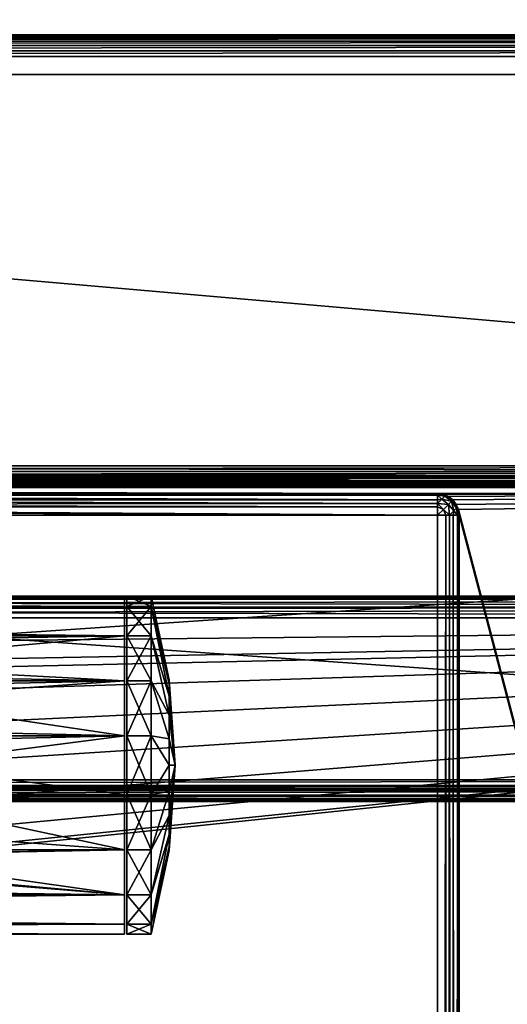
# Model space of a CAD drawing. Units: millimetres. Extents: x -200 to 200, y -508 to 394.
# Drawn here: x 18 to 58, y 155 to 236 of the extents above; entities that cross this region are included whole.
import ezdxf

# ---------------------------------------------------------------- set-up
doc = ezdxf.new("R2010")
doc.units = ezdxf.units.MM
doc.header["$LTSCALE"] = 81.481481
for name, color, linetype in [('141', 7, 'CONTINUOUS'), ('143', 7, 'CONTINUOUS'), ('145', 7, 'CONTINUOUS'), ('412', 7, 'CONTINUOUS'), ('413', 7, 'CONTINUOUS'), ('417', 7, 'CONTINUOUS'), ('426', 7, 'CONTINUOUS'), ('434', 7, 'CONTINUOUS'), ('435', 7, 'CONTINUOUS'), ('437', 7, 'CONTINUOUS'), ('438', 7, 'CONTINUOUS'), ('439', 7, 'CONTINUOUS'), ('440', 7, 'CONTINUOUS'), ('441', 7, 'CONTINUOUS'), ('442', 7, 'CONTINUOUS'), ('451', 7, 'CONTINUOUS'), ('453', 7, 'CONTINUOUS'), ('505', 7, 'CONTINUOUS'), ('506', 7, 'CONTINUOUS'), ('507', 7, 'CONTINUOUS'), ('508', 7, 'CONTINUOUS'), ('510', 7, 'CONTINUOUS'), ('511', 7, 'CONTINUOUS'), ('518', 7, 'CONTINUOUS'), ('520', 7, 'CONTINUOUS'), ('524', 7, 'CONTINUOUS'), ('530', 7, 'CONTINUOUS'), ('534', 7, 'CONTINUOUS'), ('542', 7, 'CONTINUOUS'), ('561', 7, 'CONTINUOUS'), ('562', 7, 'CONTINUOUS'), ('565', 7, 'CONTINUOUS'), ('566', 7, 'CONTINUOUS'), ('569', 7, 'CONTINUOUS'), ('570', 7, 'CONTINUOUS'), ('574', 7, 'CONTINUOUS'), ('578', 7, 'CONTINUOUS'), ('579', 7, 'CONTINUOUS'), ('581', 7, 'CONTINUOUS'), ('583', 7, 'CONTINUOUS'), ('585', 7, 'CONTINUOUS')]:
    doc.layers.add(name, color=color, linetype=linetype)

msp = doc.modelspace()

# ---------------------------------------------------------------- linework, layer by layer
at = {"layer": '141', "color": 253, "linetype": 'Continuous', "true_color": 0x929eac}
for points in [[(155, 231.7, 247.5), (-155, 231.7, 247.5), (-4.328, 231.7, 184.812), (155, 231.7, 247.5)], [(155, 231.7, -264.5), (155, 231.7, 247.5), (-155, 231.7, -264.5), (155, 231.7, -264.5)], [(-155, 231.7, -264.5), (155, 231.7, 247.5), (8.232, 231.7, 160.178), (-155, 231.7, -264.5)], [(0, 231.7, 185.498), (155, 231.7, 247.5), (-4.328, 231.7, 184.812), (0, 231.7, 185.498)], [(4.328, 231.7, 184.812), (155, 231.7, 247.5), (0, 231.7, 185.498), (4.328, 231.7, 184.812)], [(8.232, 231.7, 182.822), (155, 231.7, 247.5), (4.328, 231.7, 184.812), (8.232, 231.7, 182.822)], [(11.329, 231.7, 179.724), (155, 231.7, 247.5), (8.232, 231.7, 182.822), (11.329, 231.7, 179.724)], [(8.232, 231.7, 160.178), (155, 231.7, 247.5), (11.329, 231.7, 163.276), (8.232, 231.7, 160.178)], [(13.316, 231.7, 175.822), (155, 231.7, 247.5), (11.329, 231.7, 179.724), (13.316, 231.7, 175.822)], [(11.329, 231.7, 163.276), (155, 231.7, 247.5), (13.316, 231.7, 167.178), (11.329, 231.7, 163.276)], [(14, 231.7, 171.5), (155, 231.7, 247.5), (13.316, 231.7, 175.822), (14, 231.7, 171.5)], [(155, 231.7, 247.5), (14, 231.7, 171.5), (13.316, 231.7, 167.178), (155, 231.7, 247.5)]]:
    msp.add_3dface(points, dxfattribs=at)
at = {"layer": '143', "color": 253, "linetype": 'Continuous', "true_color": 0x929eac}
for points in [[(-155, 352.5, -264.5), (155, 352.5, -264.5), (-155, 231.7, -264.5), (-155, 352.5, -264.5)], [(155, 352.5, -264.5), (155, 231.7, -264.5), (-155, 231.7, -264.5), (155, 352.5, -264.5)]]:
    msp.add_3dface(points, dxfattribs=at)
at = {"layer": '145', "color": 253, "linetype": 'Continuous', "true_color": 0x929eac}
for points in [[(155, 352.5, 247.5), (-155, 352.5, 247.5), (155, 231.7, 247.5), (155, 352.5, 247.5)], [(-155, 352.5, 247.5), (-155, 231.7, 247.5), (155, 231.7, 247.5), (-155, 352.5, 247.5)]]:
    msp.add_3dface(points, dxfattribs=at)
at = {"layer": '412', "color": 253, "linetype": 'Continuous', "true_color": 0x929eac}
for points in [[(-195.2, 188.5, 270), (198.098, 188.259, 270), (-196.098, 188.259, 270), (-195.2, 188.5, 270)], [(197.2, 188.5, 270), (198.098, 188.259, 270), (-195.2, 188.5, 270), (197.2, 188.5, 270)], [(-196.759, 187.598, 270), (199, 186.7, 270), (-197, 186.7, 270), (-196.759, 187.598, 270)], [(-196.098, 188.259, 270), (198.759, 187.598, 270), (-196.759, 187.598, 270), (-196.098, 188.259, 270)], [(198.759, 187.598, 270), (199, 186.7, 270), (-196.759, 187.598, 270), (198.759, 187.598, 270)], [(198.098, 188.259, 270), (198.759, 187.598, 270), (-196.098, 188.259, 270), (198.098, 188.259, 270)], [(199, 186.7, 270), (199, -349.7, 270), (-197, 186.7, 270), (199, 186.7, 270)], [(-197, 186.7, 270), (199, -349.7, 270), (-197, -349.7, 270), (-197, 186.7, 270)]]:
    msp.add_3dface(points, dxfattribs=at)
at = {"layer": '413', "color": 253, "linetype": 'Continuous', "true_color": 0x929eac}
for points in [[(-195.2, 186.7, 315), (-161, 183, 315), (197.2, 186.7, 315), (-195.2, 186.7, 315)], [(197.2, 186.7, 315), (-1, 166, 315), (-195.2, -349.7, 315), (197.2, 186.7, 315)], [(197.2, -349.7, 315), (197.2, 186.7, 315), (-195.2, -349.7, 315), (197.2, -349.7, 315)], [(-161, 183, 315), (-1, 183, 315), (197.2, 186.7, 315), (-161, 183, 315)], [(-1, 183, 315), (2.249, 182.354, 315), (197.2, 186.7, 315), (-1, 183, 315)], [(2.249, 166.646, 315), (-1, 166, 315), (197.2, 186.7, 315), (2.249, 166.646, 315)], [(2.249, 182.354, 315), (5.009, 180.509, 315), (197.2, 186.7, 315), (2.249, 182.354, 315)], [(5.009, 168.491, 315), (2.249, 166.646, 315), (197.2, 186.7, 315), (5.009, 168.491, 315)], [(5.009, 180.509, 315), (6.854, 177.749, 315), (197.2, 186.7, 315), (5.009, 180.509, 315)], [(6.854, 171.251, 315), (5.009, 168.491, 315), (197.2, 186.7, 315), (6.854, 171.251, 315)], [(6.854, 177.749, 315), (7.5, 174.5, 315), (197.2, 186.7, 315), (6.854, 177.749, 315)], [(7.5, 174.5, 315), (6.854, 171.251, 315), (197.2, 186.7, 315), (7.5, 174.5, 315)]]:
    msp.add_3dface(points, dxfattribs=at)
at = {"layer": '417', "color": 253, "linetype": 'Continuous', "true_color": 0x929eac}
for points in [[(197.2, 188.5, 270), (-195.2, 188.5, 270), (197.2, 188.5, 313.2), (197.2, 188.5, 270)], [(197.2, 188.5, 313.2), (-195.2, 188.5, 270), (-195.2, 188.5, 313.2), (197.2, 188.5, 313.2)]]:
    msp.add_3dface(points, dxfattribs=at)
at = {"layer": '426', "color": 253, "linetype": 'Continuous', "true_color": 0x929eac}
for points in [[(197.2, 188.5, 313.2), (-195.2, 188.5, 313.2), (-195.2, 188.442, 313.652), (197.2, 188.5, 313.2)], [(-195.2, 188.27, 314.081), (197.2, 188.5, 313.2), (-195.2, 188.442, 313.652), (-195.2, 188.27, 314.081)], [(197.2, 188.5, 313.2), (-195.2, 188.27, 314.081), (197.2, 188.259, 314.1), (197.2, 188.5, 313.2)], [(-195.2, 188.27, 314.081), (-195.2, 187.61, 314.753), (197.2, 188.259, 314.1), (-195.2, 188.27, 314.081)], [(197.2, 188.259, 314.1), (-195.2, 187.61, 314.753), (197.2, 187.6, 314.759), (197.2, 188.259, 314.1)], [(-195.2, 187.61, 314.753), (-195.2, 187.366, 314.872), (197.2, 187.6, 314.759), (-195.2, 187.61, 314.753)], [(-195.2, 186.7, 315), (197.2, 186.7, 315), (197.2, 187.6, 314.759), (-195.2, 186.7, 315)], [(-195.2, 187.366, 314.872), (-195.2, 186.7, 315), (197.2, 187.6, 314.759), (-195.2, 187.366, 314.872)]]:
    msp.add_3dface(points, dxfattribs=at)
at = {"layer": '434', "color": 253, "linetype": 'Continuous', "true_color": 0x929eac}
for points in [[(26.3, 187.657, 349.217), (26.3, 188.5, 354), (26.3, 161.343, 349.217), (26.3, 187.657, 349.217)], [(26.3, 161.343, 349.217), (26.3, 188.5, 354), (26.3, 160.5, 354), (26.3, 161.343, 349.217)], [(26.3, 160.5, 354), (26.3, 188.5, 354), (26.3, 187.657, 358.783), (26.3, 160.5, 354)], [(26.3, 185.224, 345.003), (26.3, 187.657, 349.217), (26.3, 163.776, 345.003), (26.3, 185.224, 345.003)], [(26.3, 163.776, 345.003), (26.3, 187.657, 349.217), (26.3, 161.343, 349.217), (26.3, 163.776, 345.003)], [(26.3, 161.343, 358.783), (26.3, 160.5, 354), (26.3, 187.657, 358.783), (26.3, 161.343, 358.783)], [(26.3, 185.224, 362.997), (26.3, 161.343, 358.783), (26.3, 187.657, 358.783), (26.3, 185.224, 362.997)], [(26.3, 181.496, 341.875), (26.3, 185.224, 345.003), (26.3, 167.504, 341.875), (26.3, 181.496, 341.875)], [(26.3, 167.504, 341.875), (26.3, 185.224, 345.003), (26.3, 163.776, 345.003), (26.3, 167.504, 341.875)], [(26.3, 163.776, 362.997), (26.3, 161.343, 358.783), (26.3, 185.224, 362.997), (26.3, 163.776, 362.997)], [(26.3, 181.496, 366.125), (26.3, 163.776, 362.997), (26.3, 185.224, 362.997), (26.3, 181.496, 366.125)], [(26.3, 176.927, 340.212), (26.3, 181.496, 341.875), (26.3, 172.073, 340.212), (26.3, 176.927, 340.212)], [(26.3, 172.073, 340.212), (26.3, 181.496, 341.875), (26.3, 167.504, 341.875), (26.3, 172.073, 340.212)], [(26.3, 167.504, 366.125), (26.3, 163.776, 362.997), (26.3, 181.496, 366.125), (26.3, 167.504, 366.125)], [(26.3, 176.927, 367.788), (26.3, 167.504, 366.125), (26.3, 181.496, 366.125), (26.3, 176.927, 367.788)], [(26.3, 172.073, 367.788), (26.3, 167.504, 366.125), (26.3, 176.927, 367.788), (26.3, 172.073, 367.788)]]:
    msp.add_3dface(points, dxfattribs=at)
at = {"layer": '435', "color": 253, "linetype": 'Continuous', "true_color": 0x929eac}
for points in [[(26.3, 188.5, 354), (26.3, 187.657, 349.217), (-188.3, 188.5, 354), (26.3, 188.5, 354)], [(-188.3, 188.5, 354), (26.3, 187.657, 349.217), (-188.3, 187.657, 349.217), (-188.3, 188.5, 354)], [(26.3, 187.657, 349.217), (26.3, 185.224, 345.003), (-188.3, 187.657, 349.217), (26.3, 187.657, 349.217)], [(-188.3, 187.657, 349.217), (26.3, 185.224, 345.003), (-188.3, 185.224, 345.003), (-188.3, 187.657, 349.217)], [(26.3, 185.224, 345.003), (0.424, 182.88, 342.782), (-188.3, 185.224, 345.003), (26.3, 185.224, 345.003)], [(0.424, 182.88, 342.782), (26.3, 185.224, 345.003), (26.3, 181.496, 341.875), (0.424, 182.88, 342.782)], [(3.157, 181.914, 342.124), (0.424, 182.88, 342.782), (26.3, 181.496, 341.875), (3.157, 181.914, 342.124)], [(5.462, 180.022, 341.138), (3.157, 181.914, 342.124), (26.3, 181.496, 341.875), (5.462, 180.022, 341.138)], [(5.462, 180.022, 341.138), (26.3, 181.496, 341.875), (26.3, 176.927, 340.212), (5.462, 180.022, 341.138)], [(6.996, 177.383, 340.302), (5.462, 180.022, 341.138), (26.3, 176.927, 340.212), (6.996, 177.383, 340.302)], [(7.5, 174.5, 340), (6.996, 177.383, 340.302), (26.3, 176.927, 340.212), (7.5, 174.5, 340)], [(7.5, 174.5, 340), (26.3, 176.927, 340.212), (26.3, 172.073, 340.212), (7.5, 174.5, 340)], [(6.994, 171.612, 340.302), (7.5, 174.5, 340), (26.3, 172.073, 340.212), (6.994, 171.612, 340.302)], [(6.994, 171.612, 340.302), (26.3, 172.073, 340.212), (26.3, 167.504, 341.875), (6.994, 171.612, 340.302)], [(5.485, 169.005, 341.127), (6.994, 171.612, 340.302), (26.3, 167.504, 341.875), (5.485, 169.005, 341.127)], [(3.124, 167.067, 342.136), (5.485, 169.005, 341.127), (26.3, 167.504, 341.875), (3.124, 167.067, 342.136)], [(3.124, 167.067, 342.136), (26.3, 167.504, 341.875), (26.3, 163.776, 345.003), (3.124, 167.067, 342.136)], [(0.384, 166.113, 342.789), (3.124, 167.067, 342.136), (26.3, 163.776, 345.003), (0.384, 166.113, 342.789)], [(-162.362, 166.11, 342.791), (26.3, 163.776, 345.003), (-188.3, 163.776, 345.003), (-162.362, 166.11, 342.791)], [(-162.362, 166.11, 342.791), (-2.362, 166.11, 342.791), (26.3, 163.776, 345.003), (-162.362, 166.11, 342.791)], [(-2.362, 166.11, 342.791), (0.384, 166.113, 342.789), (26.3, 163.776, 345.003), (-2.362, 166.11, 342.791)], [(26.3, 163.776, 345.003), (26.3, 161.343, 349.217), (-188.3, 163.776, 345.003), (26.3, 163.776, 345.003)], [(-188.3, 163.776, 345.003), (26.3, 161.343, 349.217), (-188.3, 161.343, 349.217), (-188.3, 163.776, 345.003)], [(26.3, 161.343, 349.217), (26.3, 160.5, 354), (-188.3, 161.343, 349.217), (26.3, 161.343, 349.217)], [(-188.3, 161.343, 349.217), (26.3, 160.5, 354), (-188.3, 160.5, 354), (-188.3, 161.343, 349.217)]]:
    msp.add_3dface(points, dxfattribs=at)
at = {"layer": '437', "color": 253, "linetype": 'Continuous', "true_color": 0x929eac}
for points in [[(26.3, 187.657, 358.783), (26.3, 188.5, 354), (-188.3, 187.657, 358.783), (26.3, 187.657, 358.783)], [(26.3, 188.5, 354), (-188.3, 188.5, 354), (-188.3, 187.657, 358.783), (26.3, 188.5, 354)], [(26.3, 185.224, 362.997), (26.3, 187.657, 358.783), (-188.3, 185.224, 362.997), (26.3, 185.224, 362.997)], [(26.3, 187.657, 358.783), (-188.3, 187.657, 358.783), (-188.3, 185.224, 362.997), (26.3, 187.657, 358.783)], [(26.3, 181.496, 366.125), (26.3, 185.224, 362.997), (-188.3, 181.496, 366.125), (26.3, 181.496, 366.125)], [(26.3, 185.224, 362.997), (-188.3, 185.224, 362.997), (-188.3, 181.496, 366.125), (26.3, 185.224, 362.997)], [(26.3, 176.927, 367.788), (26.3, 181.496, 366.125), (-188.3, 176.927, 367.788), (26.3, 176.927, 367.788)], [(26.3, 181.496, 366.125), (-188.3, 181.496, 366.125), (-188.3, 176.927, 367.788), (26.3, 181.496, 366.125)], [(26.3, 172.073, 367.788), (26.3, 176.927, 367.788), (-188.3, 172.073, 367.788), (26.3, 172.073, 367.788)], [(26.3, 176.927, 367.788), (-188.3, 176.927, 367.788), (-188.3, 172.073, 367.788), (26.3, 176.927, 367.788)], [(26.3, 167.504, 366.125), (26.3, 172.073, 367.788), (-188.3, 167.504, 366.125), (26.3, 167.504, 366.125)], [(26.3, 172.073, 367.788), (-188.3, 172.073, 367.788), (-188.3, 167.504, 366.125), (26.3, 172.073, 367.788)], [(26.3, 163.776, 362.997), (26.3, 167.504, 366.125), (-188.3, 163.776, 362.997), (26.3, 163.776, 362.997)], [(26.3, 167.504, 366.125), (-188.3, 167.504, 366.125), (-188.3, 163.776, 362.997), (26.3, 167.504, 366.125)], [(26.3, 161.343, 358.783), (26.3, 163.776, 362.997), (-188.3, 161.343, 358.783), (26.3, 161.343, 358.783)], [(26.3, 163.776, 362.997), (-188.3, 163.776, 362.997), (-188.3, 161.343, 358.783), (26.3, 163.776, 362.997)], [(26.3, 160.5, 354), (26.3, 161.343, 358.783), (-188.3, 160.5, 354), (26.3, 160.5, 354)], [(-188.3, 160.5, 354), (26.3, 161.343, 358.783), (-188.3, 161.343, 358.783), (-188.3, 160.5, 354)]]:
    msp.add_3dface(points, dxfattribs=at)
at = {"layer": '438', "color": 253, "linetype": 'Continuous', "true_color": 0x929eac}
for points in [[(29.997, 181.571, 354), (29.997, 181.225, 351.815), (28.5, 188.5, 354), (29.997, 181.571, 354)], [(28.5, 188.5, 354), (29.997, 181.225, 351.815), (28.5, 187.656, 349.212), (28.5, 188.5, 354)], [(29.997, 181.225, 351.815), (29.997, 180.221, 349.844), (28.5, 187.656, 349.212), (29.997, 181.225, 351.815)], [(28.5, 187.656, 349.212), (29.997, 180.221, 349.844), (28.5, 185.225, 345.001), (28.5, 187.656, 349.212)], [(29.997, 180.221, 349.844), (29.997, 178.656, 348.279), (28.5, 185.225, 345.001), (29.997, 180.221, 349.844)], [(28.5, 185.225, 345.001), (29.997, 178.656, 348.279), (28.5, 181.5, 341.876), (28.5, 185.225, 345.001)], [(29.997, 178.656, 348.279), (29.997, 176.685, 347.275), (28.5, 181.5, 341.876), (29.997, 178.656, 348.279)], [(28.5, 181.5, 341.876), (29.997, 176.685, 347.275), (28.5, 176.931, 340.213), (28.5, 181.5, 341.876)], [(29.997, 181.571, 354), (30.5, 174.5, 354), (29.997, 181.225, 351.815), (29.997, 181.571, 354)], [(29.997, 181.225, 351.815), (30.5, 174.5, 354), (29.997, 180.221, 349.844), (29.997, 181.225, 351.815)], [(29.997, 180.221, 349.844), (30.5, 174.5, 354), (29.997, 178.656, 348.279), (29.997, 180.221, 349.844)], [(29.997, 178.656, 348.279), (30.5, 174.5, 354), (29.997, 176.685, 347.275), (29.997, 178.656, 348.279)], [(29.997, 176.685, 347.275), (29.997, 174.5, 346.929), (28.5, 176.931, 340.213), (29.997, 176.685, 347.275)], [(28.5, 176.931, 340.213), (29.997, 174.5, 346.929), (28.5, 172.069, 340.213), (28.5, 176.931, 340.213)], [(29.997, 176.685, 347.275), (30.5, 174.5, 354), (29.997, 174.5, 346.929), (29.997, 176.685, 347.275)], [(29.997, 174.5, 346.929), (29.997, 172.315, 347.275), (28.5, 172.069, 340.213), (29.997, 174.5, 346.929)], [(29.997, 174.5, 346.929), (30.5, 174.5, 354), (29.997, 172.315, 347.275), (29.997, 174.5, 346.929)], [(29.997, 172.315, 347.275), (30.5, 174.5, 354), (29.997, 170.344, 348.279), (29.997, 172.315, 347.275)], [(29.997, 170.344, 348.279), (30.5, 174.5, 354), (29.997, 168.779, 349.844), (29.997, 170.344, 348.279)], [(29.997, 168.779, 349.844), (30.5, 174.5, 354), (29.997, 167.775, 351.815), (29.997, 168.779, 349.844)], [(29.997, 167.775, 351.815), (30.5, 174.5, 354), (29.997, 167.429, 354), (29.997, 167.775, 351.815)], [(29.997, 172.315, 347.275), (29.997, 170.344, 348.279), (28.5, 167.5, 341.876), (29.997, 172.315, 347.275)], [(28.5, 172.069, 340.213), (29.997, 172.315, 347.275), (28.5, 167.5, 341.876), (28.5, 172.069, 340.213)], [(29.997, 170.344, 348.279), (29.997, 168.779, 349.844), (28.5, 163.775, 345.001), (29.997, 170.344, 348.279)], [(28.5, 167.5, 341.876), (29.997, 170.344, 348.279), (28.5, 163.775, 345.001), (28.5, 167.5, 341.876)], [(29.997, 168.779, 349.844), (29.997, 167.775, 351.815), (28.5, 161.344, 349.212), (29.997, 168.779, 349.844)], [(28.5, 163.775, 345.001), (29.997, 168.779, 349.844), (28.5, 161.344, 349.212), (28.5, 163.775, 345.001)], [(29.997, 167.775, 351.815), (29.997, 167.429, 354), (28.5, 161.344, 349.212), (29.997, 167.775, 351.815)], [(28.5, 161.344, 349.212), (29.997, 167.429, 354), (28.5, 160.5, 354), (28.5, 161.344, 349.212)]]:
    msp.add_3dface(points, dxfattribs=at)
at = {"layer": '439', "color": 253, "linetype": 'Continuous', "true_color": 0x929eac}
for points in [[(28.5, 188.5, 354), (28.5, 187.656, 349.212), (26.5, 188.5, 354), (28.5, 188.5, 354)], [(26.5, 188.5, 354), (28.5, 187.656, 349.212), (26.5, 187.657, 349.217), (26.5, 188.5, 354)], [(28.5, 187.656, 349.212), (28.5, 185.225, 345.001), (26.5, 187.657, 349.217), (28.5, 187.656, 349.212)], [(26.5, 187.657, 349.217), (28.5, 185.225, 345.001), (26.5, 185.224, 345.003), (26.5, 187.657, 349.217)], [(28.5, 185.225, 345.001), (28.5, 181.5, 341.876), (26.5, 185.224, 345.003), (28.5, 185.225, 345.001)], [(26.5, 185.224, 345.003), (28.5, 181.5, 341.876), (26.5, 181.496, 341.875), (26.5, 185.224, 345.003)], [(28.5, 181.5, 341.876), (28.5, 176.931, 340.213), (26.5, 181.496, 341.875), (28.5, 181.5, 341.876)], [(26.5, 181.496, 341.875), (28.5, 176.931, 340.213), (26.5, 176.927, 340.212), (26.5, 181.496, 341.875)], [(28.5, 176.931, 340.213), (28.5, 172.069, 340.213), (26.5, 176.927, 340.212), (28.5, 176.931, 340.213)], [(26.5, 176.927, 340.212), (28.5, 172.069, 340.213), (26.5, 172.073, 340.212), (26.5, 176.927, 340.212)], [(28.5, 172.069, 340.213), (28.5, 167.5, 341.876), (26.5, 172.073, 340.212), (28.5, 172.069, 340.213)], [(26.5, 172.073, 340.212), (28.5, 167.5, 341.876), (26.5, 167.504, 341.875), (26.5, 172.073, 340.212)], [(28.5, 167.5, 341.876), (28.5, 163.775, 345.001), (26.5, 167.504, 341.875), (28.5, 167.5, 341.876)], [(26.5, 167.504, 341.875), (28.5, 163.775, 345.001), (26.5, 163.776, 345.003), (26.5, 167.504, 341.875)], [(28.5, 163.775, 345.001), (28.5, 161.344, 349.212), (26.5, 163.776, 345.003), (28.5, 163.775, 345.001)], [(26.5, 163.776, 345.003), (28.5, 161.344, 349.212), (26.5, 161.343, 349.217), (26.5, 163.776, 345.003)], [(28.5, 161.344, 349.212), (28.5, 160.5, 354), (26.5, 161.343, 349.217), (28.5, 161.344, 349.212)], [(26.5, 161.343, 349.217), (28.5, 160.5, 354), (26.5, 160.5, 354), (26.5, 161.343, 349.217)]]:
    msp.add_3dface(points, dxfattribs=at)
at = {"layer": '440', "color": 253, "linetype": 'Continuous', "true_color": 0x929eac}
for points in [[(26.5, 188.5, 354), (26.5, 187.657, 349.217), (26.5, 160.5, 354), (26.5, 188.5, 354)], [(26.5, 188.5, 354), (26.5, 160.5, 354), (26.5, 161.343, 358.783), (26.5, 188.5, 354)], [(26.5, 187.657, 358.783), (26.5, 188.5, 354), (26.5, 161.343, 358.783), (26.5, 187.657, 358.783)], [(26.5, 187.657, 349.217), (26.5, 185.224, 345.003), (26.5, 161.343, 349.217), (26.5, 187.657, 349.217)], [(26.5, 187.657, 349.217), (26.5, 161.343, 349.217), (26.5, 160.5, 354), (26.5, 187.657, 349.217)], [(26.5, 185.224, 362.997), (26.5, 187.657, 358.783), (26.5, 163.776, 362.997), (26.5, 185.224, 362.997)], [(26.5, 163.776, 362.997), (26.5, 187.657, 358.783), (26.5, 161.343, 358.783), (26.5, 163.776, 362.997)], [(26.5, 185.224, 345.003), (26.5, 181.496, 341.875), (26.5, 163.776, 345.003), (26.5, 185.224, 345.003)], [(26.5, 185.224, 345.003), (26.5, 163.776, 345.003), (26.5, 161.343, 349.217), (26.5, 185.224, 345.003)], [(26.5, 181.496, 366.125), (26.5, 185.224, 362.997), (26.5, 167.504, 366.125), (26.5, 181.496, 366.125)], [(26.5, 167.504, 366.125), (26.5, 185.224, 362.997), (26.5, 163.776, 362.997), (26.5, 167.504, 366.125)], [(26.5, 181.496, 341.875), (26.5, 176.927, 340.212), (26.5, 167.504, 341.875), (26.5, 181.496, 341.875)], [(26.5, 181.496, 341.875), (26.5, 167.504, 341.875), (26.5, 163.776, 345.003), (26.5, 181.496, 341.875)], [(26.5, 176.927, 367.788), (26.5, 181.496, 366.125), (26.5, 172.073, 367.788), (26.5, 176.927, 367.788)], [(26.5, 172.073, 367.788), (26.5, 181.496, 366.125), (26.5, 167.504, 366.125), (26.5, 172.073, 367.788)], [(26.5, 176.927, 340.212), (26.5, 172.073, 340.212), (26.5, 167.504, 341.875), (26.5, 176.927, 340.212)]]:
    msp.add_3dface(points, dxfattribs=at)
at = {"layer": '441', "color": 253, "linetype": 'Continuous', "true_color": 0x929eac}
for points in [[(29.997, 181.571, 354), (28.5, 188.5, 354), (28.5, 187.656, 358.788), (29.997, 181.571, 354)], [(29.997, 181.225, 356.185), (29.997, 181.571, 354), (28.5, 187.656, 358.788), (29.997, 181.225, 356.185)], [(29.997, 180.221, 358.156), (29.997, 181.225, 356.185), (28.5, 187.656, 358.788), (29.997, 180.221, 358.156)], [(28.5, 185.225, 362.999), (29.997, 180.221, 358.156), (28.5, 187.656, 358.788), (28.5, 185.225, 362.999)], [(29.997, 178.656, 359.721), (29.997, 180.221, 358.156), (28.5, 185.225, 362.999), (29.997, 178.656, 359.721)], [(28.5, 181.5, 366.124), (29.997, 178.656, 359.721), (28.5, 185.225, 362.999), (28.5, 181.5, 366.124)], [(29.997, 176.685, 360.725), (29.997, 178.656, 359.721), (28.5, 181.5, 366.124), (29.997, 176.685, 360.725)], [(28.5, 176.931, 367.787), (29.997, 176.685, 360.725), (28.5, 181.5, 366.124), (28.5, 176.931, 367.787)], [(30.5, 174.5, 354), (29.997, 181.571, 354), (29.997, 181.225, 356.185), (30.5, 174.5, 354)], [(29.997, 180.221, 358.156), (30.5, 174.5, 354), (29.997, 181.225, 356.185), (29.997, 180.221, 358.156)], [(29.997, 178.656, 359.721), (30.5, 174.5, 354), (29.997, 180.221, 358.156), (29.997, 178.656, 359.721)], [(29.997, 176.685, 360.725), (30.5, 174.5, 354), (29.997, 178.656, 359.721), (29.997, 176.685, 360.725)], [(29.997, 174.5, 361.071), (29.997, 176.685, 360.725), (28.5, 176.931, 367.787), (29.997, 174.5, 361.071)], [(28.5, 172.069, 367.787), (29.997, 174.5, 361.071), (28.5, 176.931, 367.787), (28.5, 172.069, 367.787)], [(29.997, 174.5, 361.071), (30.5, 174.5, 354), (29.997, 176.685, 360.725), (29.997, 174.5, 361.071)], [(29.997, 172.315, 360.725), (29.997, 174.5, 361.071), (28.5, 172.069, 367.787), (29.997, 172.315, 360.725)], [(29.997, 167.429, 354), (30.5, 174.5, 354), (29.997, 167.775, 356.185), (29.997, 167.429, 354)], [(29.997, 167.775, 356.185), (30.5, 174.5, 354), (29.997, 168.779, 358.156), (29.997, 167.775, 356.185)], [(29.997, 168.779, 358.156), (30.5, 174.5, 354), (29.997, 170.344, 359.721), (29.997, 168.779, 358.156)], [(29.997, 170.344, 359.721), (30.5, 174.5, 354), (29.997, 172.315, 360.725), (29.997, 170.344, 359.721)], [(29.997, 172.315, 360.725), (30.5, 174.5, 354), (29.997, 174.5, 361.071), (29.997, 172.315, 360.725)], [(29.997, 170.344, 359.721), (29.997, 172.315, 360.725), (28.5, 167.5, 366.124), (29.997, 170.344, 359.721)], [(28.5, 167.5, 366.124), (29.997, 172.315, 360.725), (28.5, 172.069, 367.787), (28.5, 167.5, 366.124)], [(29.997, 168.779, 358.156), (29.997, 170.344, 359.721), (28.5, 163.775, 362.999), (29.997, 168.779, 358.156)], [(28.5, 163.775, 362.999), (29.997, 170.344, 359.721), (28.5, 167.5, 366.124), (28.5, 163.775, 362.999)], [(29.997, 167.775, 356.185), (29.997, 168.779, 358.156), (28.5, 161.344, 358.788), (29.997, 167.775, 356.185)], [(28.5, 161.344, 358.788), (29.997, 168.779, 358.156), (28.5, 163.775, 362.999), (28.5, 161.344, 358.788)], [(28.5, 160.5, 354), (29.997, 167.429, 354), (29.997, 167.775, 356.185), (28.5, 160.5, 354)], [(28.5, 160.5, 354), (29.997, 167.775, 356.185), (28.5, 161.344, 358.788), (28.5, 160.5, 354)]]:
    msp.add_3dface(points, dxfattribs=at)
at = {"layer": '442', "color": 253, "linetype": 'Continuous', "true_color": 0x929eac}
for points in [[(28.5, 188.5, 354), (26.5, 188.5, 354), (26.5, 187.657, 358.783), (28.5, 188.5, 354)], [(28.5, 188.5, 354), (26.5, 187.657, 358.783), (28.5, 187.656, 358.788), (28.5, 188.5, 354)], [(26.5, 187.657, 358.783), (26.5, 185.224, 362.997), (28.5, 187.656, 358.788), (26.5, 187.657, 358.783)], [(26.5, 185.224, 362.997), (28.5, 185.225, 362.999), (28.5, 187.656, 358.788), (26.5, 185.224, 362.997)], [(26.5, 185.224, 362.997), (26.5, 181.496, 366.125), (28.5, 185.225, 362.999), (26.5, 185.224, 362.997)], [(26.5, 181.496, 366.125), (28.5, 181.5, 366.124), (28.5, 185.225, 362.999), (26.5, 181.496, 366.125)], [(26.5, 181.496, 366.125), (26.5, 176.927, 367.788), (28.5, 181.5, 366.124), (26.5, 181.496, 366.125)], [(26.5, 176.927, 367.788), (28.5, 176.931, 367.787), (28.5, 181.5, 366.124), (26.5, 176.927, 367.788)], [(26.5, 176.927, 367.788), (26.5, 172.073, 367.788), (28.5, 176.931, 367.787), (26.5, 176.927, 367.788)], [(26.5, 172.073, 367.788), (28.5, 172.069, 367.787), (28.5, 176.931, 367.787), (26.5, 172.073, 367.788)], [(26.5, 172.073, 367.788), (26.5, 167.504, 366.125), (28.5, 172.069, 367.787), (26.5, 172.073, 367.788)], [(26.5, 167.504, 366.125), (28.5, 167.5, 366.124), (28.5, 172.069, 367.787), (26.5, 167.504, 366.125)], [(26.5, 167.504, 366.125), (26.5, 163.776, 362.997), (28.5, 167.5, 366.124), (26.5, 167.504, 366.125)], [(26.5, 163.776, 362.997), (28.5, 163.775, 362.999), (28.5, 167.5, 366.124), (26.5, 163.776, 362.997)], [(26.5, 163.776, 362.997), (26.5, 161.343, 358.783), (28.5, 163.775, 362.999), (26.5, 163.776, 362.997)], [(26.5, 161.343, 358.783), (28.5, 161.344, 358.788), (28.5, 163.775, 362.999), (26.5, 161.343, 358.783)], [(26.5, 160.5, 354), (28.5, 160.5, 354), (28.5, 161.344, 358.788), (26.5, 160.5, 354)], [(26.5, 161.343, 358.783), (26.5, 160.5, 354), (28.5, 161.344, 358.788), (26.5, 161.343, 358.783)]]:
    msp.add_3dface(points, dxfattribs=at)
at = {"layer": '451', "color": 253, "linetype": 'Continuous', "true_color": 0x929eac}
for points in [[(195, 197.5, 270), (-195, 197.5, 270), (-161.5, 173.3, 270), (195, 197.5, 270)], [(161.5, 173.3, 270), (195, 197.5, 270), (-161.5, 173.3, 270), (161.5, 173.3, 270)]]:
    msp.add_3dface(points, dxfattribs=at)
at = {"layer": '453', "color": 253, "linetype": 'Continuous', "true_color": 0x929eac}
for points in [[(-179.2, 197.5, -270), (179.2, 197.5, -270), (52.2, 197, -270), (-179.2, 197.5, -270)], [(-52.2, 197, -270), (-179.2, 197.5, -270), (52.2, 197, -270), (-52.2, 197, -270)], [(52.2, 197, -270), (179.2, 197.5, -270), (52.68, 196.932, -270), (52.2, 197, -270)], [(52.68, 196.932, -270), (179.2, 197.5, -270), (53.1, 196.759, -270), (52.68, 196.932, -270)], [(53.1, 196.759, -270), (179.2, 197.5, -270), (53.471, 196.471, -270), (53.1, 196.759, -270)], [(53.471, 196.471, -270), (179.2, 197.5, -270), (53.759, 196.1, -270), (53.471, 196.471, -270)], [(53.759, 196.1, -270), (179.2, 197.5, -270), (53.932, 195.68, -270), (53.759, 196.1, -270)], [(179.2, 197.5, -270), (197.2, -350.7, -270), (53.932, 195.68, -270), (179.2, 197.5, -270)], [(197.2, -350.7, -270), (54, 195.2, -270), (53.932, 195.68, -270), (197.2, -350.7, -270)], [(54, 195.2, -270), (197.2, -350.7, -270), (54, -285.7, -270), (54, 195.2, -270)]]:
    msp.add_3dface(points, dxfattribs=at)
at = {"layer": '505', "color": 244, "linetype": 'Continuous', "true_color": 0xa81325}
for points in [[(195, 247.5, 271), (-195, 247.5, 271), (195, 235, 271), (195, 247.5, 271)], [(195, 235, 271), (-195, 247.5, 271), (-195, 235, 271), (195, 235, 271)]]:
    msp.add_3dface(points, dxfattribs=at)
at = {"layer": '506', "color": 244, "linetype": 'Continuous', "true_color": 0xa81325}
for points in [[(195, 235, 315.2), (195, 235, 271), (-195, 235, 271), (195, 235, 315.2)], [(195, 235, 315.2), (-195, 235, 271), (-195, 235, 315.2), (195, 235, 315.2)]]:
    msp.add_3dface(points, dxfattribs=at)
at = {"layer": '507', "color": 244, "linetype": 'Continuous', "true_color": 0xa81325}
for points in [[(195, 199.3, 317), (195, 233.2, 317), (-195, 233.2, 317), (195, 199.3, 317)], [(195, 199.3, 317), (-195, 233.2, 317), (-195, 199.3, 317), (195, 199.3, 317)]]:
    msp.add_3dface(points, dxfattribs=at)
at = {"layer": '508', "color": 244, "linetype": 'Continuous', "true_color": 0xa81325}
for points in [[(-195, 197.5, 270), (195, 197.5, 270), (-195, 197.5, 315.2), (-195, 197.5, 270)], [(195, 197.5, 270), (195, 197.5, 315.2), (-195, 197.5, 315.2), (195, 197.5, 270)]]:
    msp.add_3dface(points, dxfattribs=at)
at = {"layer": '510', "color": 244, "linetype": 'Continuous', "true_color": 0xa81325}
for points in [[(195, 234.932, 315.68), (195, 235, 315.2), (-195, 234.932, 315.68), (195, 234.932, 315.68)], [(195, 235, 315.2), (-195, 235, 315.2), (-195, 234.932, 315.68), (195, 235, 315.2)], [(195, 234.759, 316.1), (195, 234.932, 315.68), (-195, 234.759, 316.1), (195, 234.759, 316.1)], [(-195, 234.759, 316.1), (195, 234.932, 315.68), (-195, 234.932, 315.68), (-195, 234.759, 316.1)], [(195, 234.471, 316.471), (195, 234.759, 316.1), (-195, 234.471, 316.471), (195, 234.471, 316.471)], [(-195, 234.471, 316.471), (195, 234.759, 316.1), (-195, 234.759, 316.1), (-195, 234.471, 316.471)], [(195, 234.1, 316.759), (195, 234.471, 316.471), (-195, 234.1, 316.759), (195, 234.1, 316.759)], [(-195, 234.1, 316.759), (195, 234.471, 316.471), (-195, 234.471, 316.471), (-195, 234.1, 316.759)], [(195, 233.68, 316.932), (195, 234.1, 316.759), (-195, 233.68, 316.932), (195, 233.68, 316.932)], [(-195, 233.68, 316.932), (195, 234.1, 316.759), (-195, 234.1, 316.759), (-195, 233.68, 316.932)], [(195, 233.2, 317), (195, 233.68, 316.932), (-195, 233.2, 317), (195, 233.2, 317)], [(-195, 233.2, 317), (195, 233.68, 316.932), (-195, 233.68, 316.932), (-195, 233.2, 317)]]:
    msp.add_3dface(points, dxfattribs=at)
at = {"layer": '511', "color": 244, "linetype": 'Continuous', "true_color": 0xa81325}
for points in [[(195, 198.82, 316.932), (195, 199.3, 317), (-195, 198.82, 316.932), (195, 198.82, 316.932)], [(195, 199.3, 317), (-195, 199.3, 317), (-195, 198.82, 316.932), (195, 199.3, 317)], [(195, 198.4, 316.759), (195, 198.82, 316.932), (-195, 198.4, 316.759), (195, 198.4, 316.759)], [(-195, 198.4, 316.759), (195, 198.82, 316.932), (-195, 198.82, 316.932), (-195, 198.4, 316.759)], [(195, 198.029, 316.471), (195, 198.4, 316.759), (-195, 198.029, 316.471), (195, 198.029, 316.471)], [(-195, 198.029, 316.471), (195, 198.4, 316.759), (-195, 198.4, 316.759), (-195, 198.029, 316.471)], [(195, 197.741, 316.1), (195, 198.029, 316.471), (-195, 197.741, 316.1), (195, 197.741, 316.1)], [(-195, 197.741, 316.1), (195, 198.029, 316.471), (-195, 198.029, 316.471), (-195, 197.741, 316.1)], [(195, 197.568, 315.68), (195, 197.741, 316.1), (-195, 197.568, 315.68), (195, 197.568, 315.68)], [(-195, 197.568, 315.68), (195, 197.741, 316.1), (-195, 197.741, 316.1), (-195, 197.568, 315.68)], [(195, 197.5, 315.2), (195, 197.568, 315.68), (-195, 197.5, 315.2), (195, 197.5, 315.2)], [(-195, 197.5, 315.2), (195, 197.568, 315.68), (-195, 197.568, 315.68), (-195, 197.5, 315.2)]]:
    msp.add_3dface(points, dxfattribs=at)
at = {"layer": '518', "color": 253, "linetype": 'Continuous', "true_color": 0x929eac}
for points in [[(-179.2, 350.7, -325), (179.2, 350.7, -325), (-179.2, 199.3, -325), (-179.2, 350.7, -325)], [(-179.2, 199.3, -325), (179.2, 350.7, -325), (179.2, 199.3, -325), (-179.2, 199.3, -325)]]:
    msp.add_3dface(points, dxfattribs=at)
at = {"layer": '520', "color": 253, "linetype": 'Continuous', "true_color": 0x929eac}
for points in [[(179.2, 197.5, -270), (-179.2, 197.5, -270), (179.2, 197.5, -323.2), (179.2, 197.5, -270)], [(179.2, 197.5, -323.2), (-179.2, 197.5, -270), (-179.2, 197.5, -323.2), (179.2, 197.5, -323.2)]]:
    msp.add_3dface(points, dxfattribs=at)
at = {"layer": '524', "color": 253, "linetype": 'Continuous', "true_color": 0x929eac}
for points in [[(-179.2, 199.3, -325), (179.2, 199.3, -325), (179.2, 198.834, -324.939), (-179.2, 199.3, -325)], [(-179.2, 199.3, -325), (179.2, 198.834, -324.939), (-179.2, 198.786, -324.925), (-179.2, 199.3, -325)], [(179.2, 198.834, -324.939), (179.2, 198.4, -324.759), (-179.2, 198.786, -324.925), (179.2, 198.834, -324.939)], [(-179.2, 198.786, -324.925), (179.2, 198.4, -324.759), (-179.2, 198.243, -324.657), (-179.2, 198.786, -324.925)], [(179.2, 198.4, -324.759), (179.2, 198.027, -324.473), (-179.2, 198.243, -324.657), (179.2, 198.4, -324.759)], [(-179.2, 198.243, -324.657), (179.2, 198.027, -324.473), (-179.2, 198.043, -324.488), (-179.2, 198.243, -324.657)], [(179.2, 198.027, -324.473), (179.2, 197.741, -324.1), (-179.2, 198.043, -324.488), (179.2, 198.027, -324.473)], [(-179.2, 198.043, -324.488), (179.2, 197.741, -324.1), (-179.2, 197.737, -324.094), (-179.2, 198.043, -324.488)], [(179.2, 197.741, -324.1), (179.2, 197.561, -323.666), (-179.2, 197.737, -324.094), (179.2, 197.741, -324.1)], [(-179.2, 197.737, -324.094), (179.2, 197.561, -323.666), (-179.2, 197.639, -323.894), (-179.2, 197.737, -324.094)], [(179.2, 197.5, -323.2), (-179.2, 197.5, -323.2), (-179.2, 197.639, -323.894), (179.2, 197.5, -323.2)], [(179.2, 197.561, -323.666), (179.2, 197.5, -323.2), (-179.2, 197.639, -323.894), (179.2, 197.561, -323.666)]]:
    msp.add_3dface(points, dxfattribs=at)
at = {"layer": '530', "color": 253, "linetype": 'Continuous', "true_color": 0x929eac}
for points in [[(155.5, -246, -267), (155.5, 171.5, -267), (-155.5, -246, -267), (155.5, -246, -267)], [(-155.5, -246, -267), (155.5, 171.5, -267), (-155.5, 171.5, -267), (-155.5, -246, -267)]]:
    msp.add_3dface(points, dxfattribs=at)
at = {"layer": '534', "color": 253, "linetype": 'Continuous', "true_color": 0x929eac}
for points in [[(161.5, 171.5, -264.292), (161.5, 171.5, 268.2), (-161.5, 171.5, -264.292), (161.5, 171.5, -264.292)], [(-161.5, 171.5, -264.292), (161.5, 171.5, 268.2), (-161.5, 171.5, 268.2), (-161.5, 171.5, -264.292)], [(-159.785, 171.5, -265.756), (161.5, 171.5, -264.292), (-161.5, 171.5, -264.292), (-159.785, 171.5, -265.756)], [(159.785, 171.5, -265.756), (161.5, 171.5, -264.292), (-159.785, 171.5, -265.756), (159.785, 171.5, -265.756)], [(-157.732, 171.5, -266.682), (159.785, 171.5, -265.756), (-159.785, 171.5, -265.756), (-157.732, 171.5, -266.682)], [(-155.5, 171.5, -267), (157.732, 171.5, -266.682), (-157.732, 171.5, -266.682), (-155.5, 171.5, -267)], [(157.732, 171.5, -266.682), (159.785, 171.5, -265.756), (-157.732, 171.5, -266.682), (157.732, 171.5, -266.682)], [(-155.5, 171.5, -267), (155.5, 171.5, -267), (157.732, 171.5, -266.682), (-155.5, 171.5, -267)]]:
    msp.add_3dface(points, dxfattribs=at)
at = {"layer": '542', "color": 253, "linetype": 'Continuous', "true_color": 0x929eac}
for points in [[(161.5, 173.3, 270), (-161.5, 173.3, 270), (-161.5, 172.834, 269.939), (161.5, 173.3, 270)], [(161.5, 173.3, 270), (-161.5, 172.834, 269.939), (161.5, 172.834, 269.939), (161.5, 173.3, 270)], [(-161.5, 172.834, 269.939), (-161.5, 172.612, 269.864), (161.5, 172.834, 269.939), (-161.5, 172.834, 269.939)], [(161.5, 172.834, 269.939), (-161.5, 172.612, 269.864), (161.5, 172.612, 269.864), (161.5, 172.834, 269.939)], [(-161.5, 172.612, 269.864), (-161.5, 172.4, 269.759), (161.5, 172.612, 269.864), (-161.5, 172.612, 269.864)], [(161.5, 172.612, 269.864), (-161.5, 172.4, 269.759), (161.5, 172.4, 269.759), (161.5, 172.612, 269.864)], [(-161.5, 172.4, 269.759), (-161.5, 172.028, 269.473), (161.5, 172.4, 269.759), (-161.5, 172.4, 269.759)], [(161.5, 172.4, 269.759), (-161.5, 172.028, 269.473), (161.5, 172.028, 269.473), (161.5, 172.4, 269.759)], [(-161.5, 172.028, 269.473), (-161.5, 171.741, 269.1), (161.5, 172.028, 269.473), (-161.5, 172.028, 269.473)], [(161.5, 172.028, 269.473), (-161.5, 171.741, 269.1), (161.5, 171.741, 269.1), (161.5, 172.028, 269.473)], [(-161.5, 171.741, 269.1), (-161.5, 171.637, 268.889), (161.5, 171.741, 269.1), (-161.5, 171.741, 269.1)], [(161.5, 171.741, 269.1), (-161.5, 171.637, 268.889), (161.5, 171.637, 268.889), (161.5, 171.741, 269.1)], [(-161.5, 171.637, 268.889), (-161.5, 171.561, 268.666), (161.5, 171.637, 268.889), (-161.5, 171.637, 268.889)], [(161.5, 171.637, 268.889), (-161.5, 171.561, 268.666), (161.5, 171.561, 268.666), (161.5, 171.637, 268.889)], [(-161.5, 171.5, 268.2), (161.5, 171.5, 268.2), (161.5, 171.561, 268.666), (-161.5, 171.5, 268.2)], [(-161.5, 171.561, 268.666), (-161.5, 171.5, 268.2), (161.5, 171.561, 268.666), (-161.5, 171.561, 268.666)]]:
    msp.add_3dface(points, dxfattribs=at)
at = {"layer": '561', "color": 253, "linetype": 'Continuous', "true_color": 0x929eac}
for points in [[(52.2, 195.2, -305), (52.2, -285.7, -305), (-52.2, 195.2, -305), (52.2, 195.2, -305)], [(-52.2, 195.2, -305), (52.2, -285.7, -305), (-52.2, -285.7, -305), (-52.2, 195.2, -305)]]:
    msp.add_3dface(points, dxfattribs=at)
at = {"layer": '562', "color": 253, "linetype": 'Continuous', "true_color": 0x929eac}
for points in [[(54, 195.2, -270), (54, -285.7, -270), (54, 195.2, -303.2), (54, 195.2, -270)], [(54, 195.2, -303.2), (54, -285.7, -270), (54, -285.7, -303.2), (54, 195.2, -303.2)]]:
    msp.add_3dface(points, dxfattribs=at)
at = {"layer": '565', "color": 253, "linetype": 'Continuous', "true_color": 0x929eac}
for points in [[(-52.2, 197, -270), (52.2, 197, -270), (-52.2, 197, -303.2), (-52.2, 197, -270)], [(52.2, 197, -270), (52.2, 197, -303.2), (-52.2, 197, -303.2), (52.2, 197, -270)]]:
    msp.add_3dface(points, dxfattribs=at)
at = {"layer": '566', "color": 253, "linetype": 'Continuous', "true_color": 0x929eac}
for points in [[(52.2, -285.7, -305), (52.2, 195.2, -305), (52.894, 195.2, -304.861), (52.2, -285.7, -305)], [(52.2, -285.7, -305), (52.894, 195.2, -304.861), (52.54, -285.7, -304.968), (52.2, -285.7, -305)], [(52.54, -285.7, -304.968), (52.894, 195.2, -304.861), (52.871, -285.7, -304.87), (52.54, -285.7, -304.968)], [(52.894, 195.2, -304.861), (53.187, 195.2, -304.706), (52.871, -285.7, -304.87), (52.894, 195.2, -304.861)], [(52.871, -285.7, -304.87), (53.187, 195.2, -304.706), (53.457, -285.7, -304.488), (52.871, -285.7, -304.87)], [(53.187, 195.2, -304.706), (53.488, 195.2, -304.457), (53.457, -285.7, -304.488), (53.187, 195.2, -304.706)], [(53.457, -285.7, -304.488), (53.488, 195.2, -304.457), (53.706, -285.7, -304.187), (53.457, -285.7, -304.488)], [(53.488, 195.2, -304.457), (53.87, 195.2, -303.871), (53.706, -285.7, -304.187), (53.488, 195.2, -304.457)], [(53.706, -285.7, -304.187), (53.87, 195.2, -303.871), (53.861, -285.7, -303.894), (53.706, -285.7, -304.187)], [(54, 195.2, -303.2), (54, -285.7, -303.2), (53.861, -285.7, -303.894), (54, 195.2, -303.2)], [(53.968, 195.2, -303.54), (54, 195.2, -303.2), (53.861, -285.7, -303.894), (53.968, 195.2, -303.54)], [(53.87, 195.2, -303.871), (53.968, 195.2, -303.54), (53.861, -285.7, -303.894), (53.87, 195.2, -303.871)]]:
    msp.add_3dface(points, dxfattribs=at)
at = {"layer": '569', "color": 253, "linetype": 'Continuous', "true_color": 0x929eac}
for points in [[(-52.2, 197, -303.2), (52.2, 197, -303.2), (52.2, 196.968, -303.54), (-52.2, 197, -303.2)], [(-52.2, 197, -303.2), (52.2, 196.968, -303.54), (-52.2, 196.939, -303.666), (-52.2, 197, -303.2)], [(52.2, 196.968, -303.54), (52.2, 196.87, -303.871), (-52.2, 196.939, -303.666), (52.2, 196.968, -303.54)], [(-52.2, 196.939, -303.666), (52.2, 196.87, -303.871), (-52.2, 196.864, -303.888), (-52.2, 196.939, -303.666)], [(52.2, 196.87, -303.871), (52.2, 196.488, -304.457), (-52.2, 196.864, -303.888), (52.2, 196.87, -303.871)], [(-52.2, 196.864, -303.888), (52.2, 196.488, -304.457), (-52.2, 196.759, -304.1), (-52.2, 196.864, -303.888)], [(-52.2, 196.759, -304.1), (52.2, 196.488, -304.457), (-52.2, 196.473, -304.472), (-52.2, 196.759, -304.1)], [(52.2, 196.488, -304.457), (52.2, 196.188, -304.704), (-52.2, 196.473, -304.472), (52.2, 196.488, -304.457)], [(-52.2, 196.473, -304.472), (52.2, 196.188, -304.704), (-52.2, 196.1, -304.759), (-52.2, 196.473, -304.472)], [(52.2, 196.188, -304.704), (52.2, 195.894, -304.861), (-52.2, 196.1, -304.759), (52.2, 196.188, -304.704)], [(-52.2, 196.1, -304.759), (52.2, 195.894, -304.861), (-52.2, 195.889, -304.863), (-52.2, 196.1, -304.759)], [(52.2, 195.894, -304.861), (52.2, 195.2, -305), (-52.2, 195.889, -304.863), (52.2, 195.894, -304.861)], [(-52.2, 195.889, -304.863), (52.2, 195.2, -305), (-52.2, 195.666, -304.939), (-52.2, 195.889, -304.863)], [(52.2, 195.2, -305), (-52.2, 195.2, -305), (-52.2, 195.666, -304.939), (52.2, 195.2, -305)]]:
    msp.add_3dface(points, dxfattribs=at)
at = {"layer": '570', "color": 253, "linetype": 'Continuous', "true_color": 0x929eac}
for points in [[(52.2, 197, -270), (52.68, 196.932, -270), (52.2, 197, -303.2), (52.2, 197, -270)], [(52.2, 197, -303.2), (52.68, 196.932, -270), (52.666, 196.939, -303.2), (52.2, 197, -303.2)], [(52.68, 196.932, -270), (53.1, 196.759, -270), (52.666, 196.939, -303.2), (52.68, 196.932, -270)], [(52.666, 196.939, -303.2), (53.1, 196.759, -270), (52.888, 196.864, -303.2), (52.666, 196.939, -303.2)], [(52.888, 196.864, -303.2), (53.1, 196.759, -270), (53.1, 196.759, -303.2), (52.888, 196.864, -303.2)], [(53.1, 196.759, -270), (53.471, 196.471, -270), (53.1, 196.759, -303.2), (53.1, 196.759, -270)], [(53.1, 196.759, -303.2), (53.471, 196.471, -270), (53.472, 196.473, -303.2), (53.1, 196.759, -303.2)], [(53.471, 196.471, -270), (53.759, 196.1, -270), (53.472, 196.473, -303.2), (53.471, 196.471, -270)], [(53.472, 196.473, -303.2), (53.759, 196.1, -270), (53.759, 196.1, -303.2), (53.472, 196.473, -303.2)], [(53.759, 196.1, -270), (53.932, 195.68, -270), (53.759, 196.1, -303.2), (53.759, 196.1, -270)], [(53.759, 196.1, -303.2), (53.932, 195.68, -270), (53.863, 195.889, -303.2), (53.759, 196.1, -303.2)], [(53.863, 195.889, -303.2), (53.932, 195.68, -270), (53.939, 195.666, -303.2), (53.863, 195.889, -303.2)], [(53.932, 195.68, -270), (54, 195.2, -270), (53.939, 195.666, -303.2), (53.932, 195.68, -270)], [(54, 195.2, -270), (54, 195.2, -303.2), (53.939, 195.666, -303.2), (54, 195.2, -270)]]:
    msp.add_3dface(points, dxfattribs=at)
at = {"layer": '574', "color": 253, "linetype": 'Continuous', "true_color": 0x929eac}
for points in [[(52.2, 197, -303.2), (52.666, 196.939, -303.2), (52.806, 196.782, -303.81), (52.2, 197, -303.2)], [(52.2, 196.968, -303.54), (52.2, 197, -303.2), (52.806, 196.782, -303.81), (52.2, 196.968, -303.54)], [(52.2, 196.87, -303.871), (52.2, 196.968, -303.54), (52.806, 196.782, -303.81), (52.2, 196.87, -303.871)], [(52.2, 196.488, -304.457), (52.2, 196.87, -303.871), (52.571, 196.547, -304.335), (52.2, 196.488, -304.457)], [(52.571, 196.547, -304.335), (52.2, 196.87, -303.871), (52.806, 196.782, -303.81), (52.571, 196.547, -304.335)], [(52.2, 196.188, -304.704), (52.2, 196.488, -304.457), (52.571, 196.547, -304.335), (52.2, 196.188, -304.704)], [(53.1, 196.101, -304.473), (52.2, 196.188, -304.704), (52.571, 196.547, -304.335), (53.1, 196.101, -304.473)], [(53.375, 196.376, -303.889), (52.571, 196.547, -304.335), (52.806, 196.782, -303.81), (53.375, 196.376, -303.889)], [(53.375, 196.376, -303.889), (53.1, 196.101, -304.473), (52.571, 196.547, -304.335), (53.375, 196.376, -303.889)], [(52.666, 196.939, -303.2), (52.888, 196.864, -303.2), (52.806, 196.782, -303.81), (52.666, 196.939, -303.2)], [(52.888, 196.864, -303.2), (53.375, 196.376, -303.889), (52.806, 196.782, -303.81), (52.888, 196.864, -303.2)], [(52.888, 196.864, -303.2), (53.1, 196.759, -303.2), (53.375, 196.376, -303.889), (52.888, 196.864, -303.2)], [(53.1, 196.759, -303.2), (53.472, 196.473, -303.2), (53.375, 196.376, -303.889), (53.1, 196.759, -303.2)], [(52.2, 195.894, -304.861), (52.2, 196.188, -304.704), (52.687, 195.688, -304.863), (52.2, 195.894, -304.861)], [(52.2, 196.188, -304.704), (53.1, 196.101, -304.473), (52.687, 195.688, -304.863), (52.2, 196.188, -304.704)], [(52.2, 195.2, -305), (52.2, 195.894, -304.861), (52.687, 195.688, -304.863), (52.2, 195.2, -305)], [(53.1, 196.101, -304.473), (53.187, 195.2, -304.706), (52.687, 195.688, -304.863), (53.1, 196.101, -304.473)], [(53.375, 196.376, -303.889), (53.546, 195.572, -304.336), (53.1, 196.101, -304.473), (53.375, 196.376, -303.889)], [(53.546, 195.572, -304.336), (53.187, 195.2, -304.706), (53.1, 196.101, -304.473), (53.546, 195.572, -304.336)], [(53.472, 196.473, -303.2), (53.781, 195.807, -303.811), (53.375, 196.376, -303.889), (53.472, 196.473, -303.2)], [(53.781, 195.807, -303.811), (53.546, 195.572, -304.336), (53.375, 196.376, -303.889), (53.781, 195.807, -303.811)], [(53.472, 196.473, -303.2), (53.759, 196.1, -303.2), (53.781, 195.807, -303.811), (53.472, 196.473, -303.2)], [(53.781, 195.807, -303.811), (53.87, 195.2, -303.871), (53.546, 195.572, -304.336), (53.781, 195.807, -303.811)], [(53.759, 196.1, -303.2), (53.863, 195.889, -303.2), (53.781, 195.807, -303.811), (53.759, 196.1, -303.2)], [(53.863, 195.889, -303.2), (53.968, 195.2, -303.54), (53.781, 195.807, -303.811), (53.863, 195.889, -303.2)], [(53.968, 195.2, -303.54), (53.87, 195.2, -303.871), (53.781, 195.807, -303.811), (53.968, 195.2, -303.54)], [(53.863, 195.889, -303.2), (53.939, 195.666, -303.2), (53.968, 195.2, -303.54), (53.863, 195.889, -303.2)], [(52.894, 195.2, -304.861), (52.2, 195.2, -305), (52.687, 195.688, -304.863), (52.894, 195.2, -304.861)], [(53.187, 195.2, -304.706), (52.894, 195.2, -304.861), (52.687, 195.688, -304.863), (53.187, 195.2, -304.706)], [(53.488, 195.2, -304.457), (53.187, 195.2, -304.706), (53.546, 195.572, -304.336), (53.488, 195.2, -304.457)], [(53.87, 195.2, -303.871), (53.488, 195.2, -304.457), (53.546, 195.572, -304.336), (53.87, 195.2, -303.871)], [(53.939, 195.666, -303.2), (54, 195.2, -303.2), (53.968, 195.2, -303.54), (53.939, 195.666, -303.2)]]:
    msp.add_3dface(points, dxfattribs=at)
at = {"layer": '578', "color": 253, "linetype": 'Continuous', "true_color": 0x929eac}
for points in [[(-194, 172.5, -265), (-194, 172.5, 265), (194, 172.5, -265), (-194, 172.5, -265)], [(194, 172.5, -265), (-194, 172.5, 265), (194, 172.5, 265), (194, 172.5, -265)]]:
    msp.add_3dface(points, dxfattribs=at)
at = {"layer": '579', "color": 253, "linetype": 'Continuous', "true_color": 0x929eac}
for points in [[(-194, 352.5, 265), (194, 352.5, 265), (-194, 172.5, 265), (-194, 352.5, 265)], [(-194, 172.5, 265), (194, 352.5, 265), (194, 172.5, 265), (-194, 172.5, 265)]]:
    msp.add_3dface(points, dxfattribs=at)
at = {"layer": '581', "color": 253, "linetype": 'Continuous', "true_color": 0x929eac}
for points in [[(-194, 172.5, -265), (194, 172.5, -265), (-176, 198.5, -265), (-194, 172.5, -265)], [(-176, 198.5, -265), (194, 172.5, -265), (176, 198.5, -265), (-176, 198.5, -265)]]:
    msp.add_3dface(points, dxfattribs=at)
at = {"layer": '583', "color": 253, "linetype": 'Continuous', "true_color": 0x929eac}
for points in [[(-176, 198.5, -265), (176, 198.5, -265), (-176, 198.5, -320), (-176, 198.5, -265)], [(-176, 198.5, -320), (176, 198.5, -265), (176, 198.5, -320), (-176, 198.5, -320)]]:
    msp.add_3dface(points, dxfattribs=at)
at = {"layer": '585', "color": 253, "linetype": 'Continuous', "true_color": 0x929eac}
for points in [[(176, 352.5, -320), (-176, 352.5, -320), (176, 198.5, -320), (176, 352.5, -320)], [(-176, 352.5, -320), (-176, 198.5, -320), (176, 198.5, -320), (-176, 352.5, -320)]]:
    msp.add_3dface(points, dxfattribs=at)

doc.saveas('drawing.dxf')
